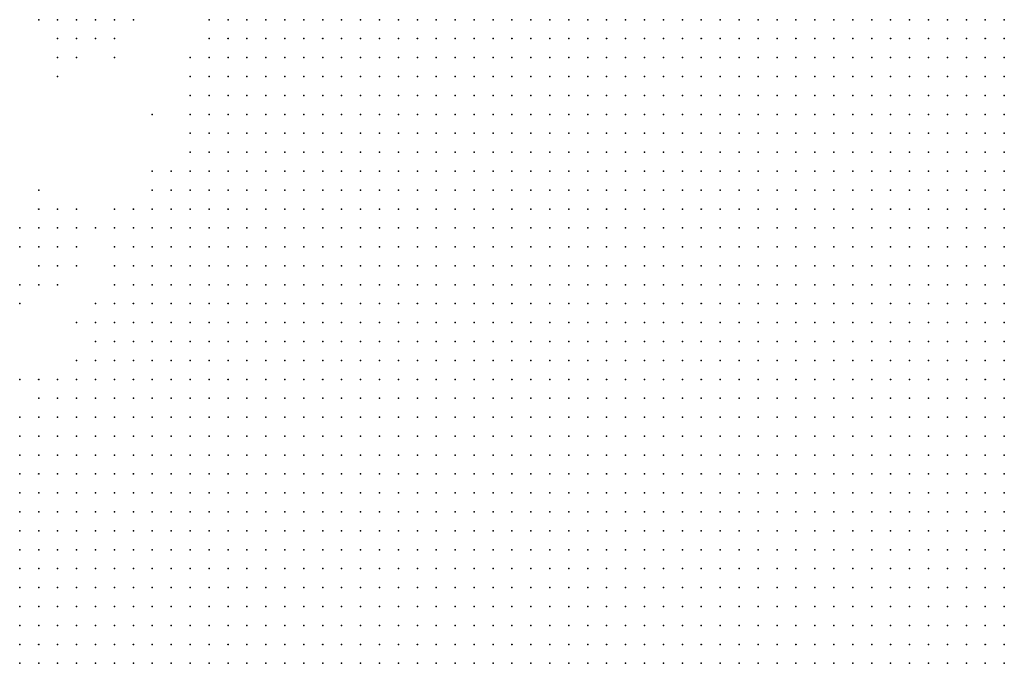
# Model space of a CAD drawing. Units: inches. Extents: x -0.86 to 0.86, y -1.11 to 1.11.
# Drawn here: x 0.22 to 0.32, y -0.21 to -0.14 of the extents above; entities that cross this region are included whole.
import ezdxf

# ---------------------------------------------------------------- set-up
doc = ezdxf.new("R2010")
doc.units = ezdxf.units.IN
doc.header["$MEASUREMENT"] = 0
doc.header["$PDMODE"] = 32
doc.header["$PDSIZE"] = 1e-05
for name, color, linetype in [('layer102', 102, 'Continuous'), ('layer108', 108, 'Continuous'), ('layer118', 118, 'Continuous'), ('layer125', 125, 'Continuous'), ('layer18', 18, 'Continuous'), ('layer19', 19, 'Continuous'), ('layer20', 20, 'Continuous'), ('layer21', 21, 'Continuous'), ('layer22', 22, 'Continuous'), ('layer23', 23, 'Continuous'), ('layer24', 24, 'Continuous'), ('layer25', 25, 'Continuous'), ('layer26', 26, 'Continuous'), ('layer27', 27, 'Continuous'), ('layer28', 28, 'Continuous'), ('layer29', 29, 'Continuous'), ('layer30', 30, 'Continuous'), ('layer31', 31, 'Continuous'), ('layer34', 34, 'Continuous'), ('layer37', 37, 'Continuous'), ('layer39', 39, 'Continuous'), ('layer40', 40, 'Continuous'), ('layer41', 41, 'Continuous'), ('layer42', 42, 'Continuous'), ('layer43', 43, 'Continuous'), ('layer44', 44, 'Continuous'), ('layer45', 45, 'Continuous'), ('layer46', 46, 'Continuous'), ('layer47', 47, 'Continuous'), ('layer50', 50, 'Continuous'), ('layer56', 56, 'Continuous'), ('layer59', 59, 'Continuous'), ('layer64', 64, 'Continuous'), ('layer66', 66, 'Continuous'), ('layer73', 73, 'Continuous')]:
    doc.layers.add(name, color=color, linetype=linetype)

msp = doc.modelspace()

# ---------------------------------------------------------------- linework, layer by layer
at = {"layer": 'layer102', "color": 102}
msp.add_point((0.2194, -0.1676), dxfattribs=at)
at = {"layer": 'layer108', "color": 108}
msp.add_point((0.2214, -0.1376), dxfattribs=at)
at = {"layer": 'layer118', "color": 118}
msp.add_point((0.2294, -0.1416), dxfattribs=at)
at = {"layer": 'layer125', "color": 125}
msp.add_point((0.2214, -0.1656), dxfattribs=at)
at = {"layer": 'layer18', "color": 18}
for p in [(0.3214, -0.1376), (0.3234, -0.1376), (0.3214, -0.1396), (0.3234, -0.1396), (0.3214, -0.1416), (0.3234, -0.1416), (0.3234, -0.1436), (0.3234, -0.1456), (0.3234, -0.1476), (0.3234, -0.1496)]:
    msp.add_point(p, dxfattribs=at)
at = {"layer": 'layer19', "color": 19}
for p in [(0.2894, -0.1376), (0.2914, -0.1376), (0.2934, -0.1376), (0.2954, -0.1376), (0.2974, -0.1376), (0.2994, -0.1376), (0.3014, -0.1376), (0.3034, -0.1376), (0.3054, -0.1376), (0.3074, -0.1376), (0.3094, -0.1376), (0.3114, -0.1376), (0.3134, -0.1376), (0.3154, -0.1376), (0.3174, -0.1376), (0.3194, -0.1376), (0.2894, -0.1396), (0.2914, -0.1396), (0.2934, -0.1396), (0.2954, -0.1396), (0.2974, -0.1396), (0.2994, -0.1396), (0.3014, -0.1396), (0.3034, -0.1396), (0.3054, -0.1396), (0.3074, -0.1396), (0.3094, -0.1396), (0.3114, -0.1396), (0.3134, -0.1396), (0.3154, -0.1396), (0.3174, -0.1396), (0.3194, -0.1396), (0.2874, -0.1416), (0.2894, -0.1416), (0.2914, -0.1416), (0.2934, -0.1416), (0.2954, -0.1416), (0.2974, -0.1416), (0.2994, -0.1416), (0.3014, -0.1416), (0.3034, -0.1416), (0.3054, -0.1416), (0.3074, -0.1416), (0.3094, -0.1416), (0.3114, -0.1416), (0.3134, -0.1416), (0.3154, -0.1416), (0.3174, -0.1416), (0.3194, -0.1416), (0.2874, -0.1436), (0.2894, -0.1436), (0.2914, -0.1436), (0.2934, -0.1436), (0.2954, -0.1436), (0.2974, -0.1436), (0.2994, -0.1436), (0.3014, -0.1436), (0.3034, -0.1436), (0.3054, -0.1436), (0.3074, -0.1436), (0.3094, -0.1436), (0.3114, -0.1436), (0.3134, -0.1436), (0.3154, -0.1436), (0.3174, -0.1436), (0.3194, -0.1436), (0.3214, -0.1436), (0.2874, -0.1456), (0.2894, -0.1456), (0.2914, -0.1456), (0.2934, -0.1456), (0.2954, -0.1456), (0.2974, -0.1456), (0.2994, -0.1456), (0.3014, -0.1456), (0.3034, -0.1456), (0.3054, -0.1456), (0.3074, -0.1456), (0.3094, -0.1456), (0.3114, -0.1456), (0.3134, -0.1456), (0.3154, -0.1456), (0.3174, -0.1456), (0.3194, -0.1456), (0.3214, -0.1456), (0.2874, -0.1476), (0.2894, -0.1476), (0.2914, -0.1476), (0.2934, -0.1476), (0.2954, -0.1476), (0.2974, -0.1476), (0.2994, -0.1476), (0.3014, -0.1476), (0.3034, -0.1476), (0.3054, -0.1476), (0.3074, -0.1476), (0.3094, -0.1476), (0.3114, -0.1476), (0.3134, -0.1476), (0.3154, -0.1476), (0.3174, -0.1476), (0.3194, -0.1476), (0.3214, -0.1476), (0.2874, -0.1496), (0.2894, -0.1496), (0.2914, -0.1496), (0.2934, -0.1496), (0.2954, -0.1496), (0.2974, -0.1496), (0.2994, -0.1496), (0.3014, -0.1496), (0.3034, -0.1496), (0.3054, -0.1496), (0.3074, -0.1496), (0.3094, -0.1496), (0.3114, -0.1496), (0.3134, -0.1496), (0.3154, -0.1496), (0.3174, -0.1496), (0.3194, -0.1496), (0.3214, -0.1496), (0.2874, -0.1516), (0.2894, -0.1516), (0.2914, -0.1516), (0.2934, -0.1516), (0.2954, -0.1516), (0.2974, -0.1516), (0.2994, -0.1516), (0.3014, -0.1516), (0.3034, -0.1516), (0.3054, -0.1516), (0.3074, -0.1516), (0.3094, -0.1516), (0.3114, -0.1516), (0.3134, -0.1516), (0.3154, -0.1516), (0.3174, -0.1516), (0.3194, -0.1516), (0.3214, -0.1516), (0.3234, -0.1516), (0.2874, -0.1536), (0.2894, -0.1536), (0.2914, -0.1536), (0.2934, -0.1536), (0.2954, -0.1536), (0.2974, -0.1536), (0.2994, -0.1536), (0.3014, -0.1536), (0.3034, -0.1536), (0.3054, -0.1536), (0.3074, -0.1536), (0.3094, -0.1536), (0.3114, -0.1536), (0.3134, -0.1536), (0.3154, -0.1536), (0.3174, -0.1536), (0.3194, -0.1536), (0.3214, -0.1536), (0.3234, -0.1536), (0.2874, -0.1556), (0.2894, -0.1556), (0.2914, -0.1556), (0.2934, -0.1556), (0.2954, -0.1556), (0.2974, -0.1556), (0.2994, -0.1556), (0.3014, -0.1556), (0.3034, -0.1556), (0.3054, -0.1556), (0.3074, -0.1556), (0.3094, -0.1556), (0.3114, -0.1556), (0.3134, -0.1556), (0.3154, -0.1556), (0.3174, -0.1556), (0.3194, -0.1556), (0.3214, -0.1556), (0.3234, -0.1556), (0.2874, -0.1576), (0.2894, -0.1576), (0.2914, -0.1576), (0.2934, -0.1576), (0.2954, -0.1576), (0.2974, -0.1576), (0.2994, -0.1576), (0.3014, -0.1576), (0.3034, -0.1576), (0.3054, -0.1576), (0.3074, -0.1576), (0.3094, -0.1576), (0.3114, -0.1576), (0.3134, -0.1576), (0.3154, -0.1576), (0.3174, -0.1576), (0.3194, -0.1576), (0.3214, -0.1576), (0.3234, -0.1576), (0.2874, -0.1596), (0.2894, -0.1596), (0.2914, -0.1596), (0.2934, -0.1596), (0.2954, -0.1596), (0.2974, -0.1596), (0.2994, -0.1596), (0.3014, -0.1596), (0.3034, -0.1596), (0.3054, -0.1596), (0.3074, -0.1596), (0.3094, -0.1596), (0.3114, -0.1596), (0.3134, -0.1596), (0.3154, -0.1596), (0.3174, -0.1596), (0.3194, -0.1596), (0.3214, -0.1596), (0.3234, -0.1596), (0.2874, -0.1616), (0.2894, -0.1616), (0.2914, -0.1616), (0.2934, -0.1616), (0.2954, -0.1616), (0.2974, -0.1616), (0.2994, -0.1616), (0.3014, -0.1616), (0.3034, -0.1616), (0.3054, -0.1616), (0.3074, -0.1616), (0.3094, -0.1616), (0.3114, -0.1616), (0.3134, -0.1616), (0.3154, -0.1616), (0.3174, -0.1616), (0.3194, -0.1616), (0.3214, -0.1616), (0.3234, -0.1616), (0.2874, -0.1636), (0.2894, -0.1636), (0.2914, -0.1636), (0.2934, -0.1636), (0.2954, -0.1636), (0.2974, -0.1636), (0.2994, -0.1636), (0.3014, -0.1636), (0.3034, -0.1636), (0.3054, -0.1636), (0.3074, -0.1636), (0.3094, -0.1636), (0.3114, -0.1636), (0.3134, -0.1636), (0.3154, -0.1636), (0.3174, -0.1636), (0.3194, -0.1636), (0.3214, -0.1636), (0.3234, -0.1636), (0.2874, -0.1656), (0.2894, -0.1656), (0.2914, -0.1656), (0.2934, -0.1656), (0.2954, -0.1656), (0.2974, -0.1656), (0.2994, -0.1656), (0.3014, -0.1656), (0.3034, -0.1656), (0.3054, -0.1656), (0.3074, -0.1656), (0.3094, -0.1656), (0.3114, -0.1656), (0.3134, -0.1656), (0.3154, -0.1656), (0.3174, -0.1656), (0.3194, -0.1656), (0.3214, -0.1656), (0.3234, -0.1656), (0.2874, -0.1676), (0.2894, -0.1676), (0.2914, -0.1676), (0.2934, -0.1676), (0.2954, -0.1676), (0.2974, -0.1676), (0.2994, -0.1676), (0.3014, -0.1676), (0.3034, -0.1676), (0.3054, -0.1676), (0.3074, -0.1676), (0.3094, -0.1676), (0.3114, -0.1676), (0.3134, -0.1676), (0.3154, -0.1676), (0.3174, -0.1676), (0.3194, -0.1676), (0.3214, -0.1676), (0.3234, -0.1676), (0.2874, -0.1696), (0.2894, -0.1696), (0.2914, -0.1696), (0.2934, -0.1696), (0.2954, -0.1696), (0.2974, -0.1696), (0.2994, -0.1696), (0.3014, -0.1696), (0.3034, -0.1696), (0.3054, -0.1696), (0.3074, -0.1696), (0.3094, -0.1696), (0.3114, -0.1696), (0.3134, -0.1696), (0.3154, -0.1696), (0.3174, -0.1696), (0.3194, -0.1696), (0.3214, -0.1696), (0.3234, -0.1696), (0.2874, -0.1716), (0.2894, -0.1716), (0.2914, -0.1716), (0.2934, -0.1716), (0.2954, -0.1716), (0.2974, -0.1716), (0.2994, -0.1716), (0.3014, -0.1716), (0.3034, -0.1716), (0.3054, -0.1716), (0.3074, -0.1716), (0.3094, -0.1716), (0.3114, -0.1716), (0.3134, -0.1716), (0.3154, -0.1716), (0.3174, -0.1716), (0.3194, -0.1716), (0.3214, -0.1716), (0.3234, -0.1716), (0.2874, -0.1736), (0.2894, -0.1736), (0.2914, -0.1736), (0.2934, -0.1736), (0.2954, -0.1736), (0.2974, -0.1736), (0.2994, -0.1736), (0.3014, -0.1736), (0.3034, -0.1736), (0.3054, -0.1736), (0.3074, -0.1736), (0.3094, -0.1736), (0.3114, -0.1736), (0.3134, -0.1736), (0.3154, -0.1736), (0.3174, -0.1736), (0.3194, -0.1736), (0.3214, -0.1736), (0.3234, -0.1736), (0.2894, -0.1756), (0.2914, -0.1756), (0.2934, -0.1756), (0.2954, -0.1756), (0.2974, -0.1756), (0.2994, -0.1756), (0.3014, -0.1756), (0.3034, -0.1756), (0.3054, -0.1756), (0.3074, -0.1756), (0.3094, -0.1756), (0.3114, -0.1756), (0.3134, -0.1756), (0.3154, -0.1756), (0.3174, -0.1756), (0.3194, -0.1756), (0.3214, -0.1756), (0.3234, -0.1756), (0.2894, -0.1776), (0.2914, -0.1776), (0.2934, -0.1776), (0.2954, -0.1776), (0.2974, -0.1776), (0.2994, -0.1776), (0.3014, -0.1776), (0.3034, -0.1776), (0.3054, -0.1776), (0.3074, -0.1776), (0.3094, -0.1776), (0.3114, -0.1776), (0.3134, -0.1776), (0.3154, -0.1776), (0.3174, -0.1776), (0.3194, -0.1776), (0.3214, -0.1776), (0.3234, -0.1776), (0.2894, -0.1796), (0.2914, -0.1796), (0.2934, -0.1796), (0.2954, -0.1796), (0.2974, -0.1796), (0.2994, -0.1796), (0.3014, -0.1796), (0.3034, -0.1796), (0.3054, -0.1796), (0.3074, -0.1796), (0.3094, -0.1796), (0.3114, -0.1796), (0.3134, -0.1796), (0.3154, -0.1796), (0.3174, -0.1796), (0.3194, -0.1796), (0.3214, -0.1796), (0.3234, -0.1796), (0.2894, -0.1816), (0.2914, -0.1816), (0.2934, -0.1816), (0.2954, -0.1816), (0.2974, -0.1816), (0.2994, -0.1816), (0.3014, -0.1816), (0.3034, -0.1816), (0.3054, -0.1816), (0.3074, -0.1816), (0.3094, -0.1816), (0.3114, -0.1816), (0.3134, -0.1816), (0.3154, -0.1816), (0.3174, -0.1816), (0.3194, -0.1816), (0.3214, -0.1816), (0.3234, -0.1816), (0.2894, -0.1836), (0.2914, -0.1836), (0.2934, -0.1836), (0.2954, -0.1836), (0.2974, -0.1836), (0.2994, -0.1836), (0.3014, -0.1836), (0.3034, -0.1836), (0.3054, -0.1836), (0.3074, -0.1836), (0.3094, -0.1836), (0.3114, -0.1836), (0.3134, -0.1836), (0.3154, -0.1836), (0.3174, -0.1836), (0.3194, -0.1836), (0.3214, -0.1836), (0.3234, -0.1836), (0.2914, -0.1856), (0.2934, -0.1856), (0.2954, -0.1856), (0.2974, -0.1856), (0.2994, -0.1856), (0.3014, -0.1856), (0.3034, -0.1856), (0.3054, -0.1856), (0.3074, -0.1856), (0.3094, -0.1856), (0.3114, -0.1856), (0.3134, -0.1856), (0.3154, -0.1856), (0.3174, -0.1856), (0.3194, -0.1856), (0.3214, -0.1856), (0.3234, -0.1856), (0.2914, -0.1876), (0.2934, -0.1876), (0.2954, -0.1876), (0.2974, -0.1876), (0.2994, -0.1876), (0.3014, -0.1876), (0.3034, -0.1876), (0.3054, -0.1876), (0.3074, -0.1876), (0.3094, -0.1876), (0.3114, -0.1876), (0.3134, -0.1876), (0.3154, -0.1876), (0.3174, -0.1876), (0.3194, -0.1876), (0.3214, -0.1876), (0.3234, -0.1876), (0.2914, -0.1896), (0.2934, -0.1896), (0.2954, -0.1896), (0.2974, -0.1896), (0.2994, -0.1896), (0.3014, -0.1896), (0.3034, -0.1896), (0.3054, -0.1896), (0.3074, -0.1896), (0.3094, -0.1896), (0.3114, -0.1896), (0.3134, -0.1896), (0.3154, -0.1896), (0.3174, -0.1896), (0.3194, -0.1896), (0.3214, -0.1896), (0.3234, -0.1896), (0.2934, -0.1916), (0.2954, -0.1916), (0.2974, -0.1916), (0.2994, -0.1916), (0.3014, -0.1916), (0.3034, -0.1916), (0.3054, -0.1916), (0.3074, -0.1916), (0.3094, -0.1916), (0.3114, -0.1916), (0.3134, -0.1916), (0.3154, -0.1916), (0.3174, -0.1916), (0.3194, -0.1916), (0.3214, -0.1916), (0.3234, -0.1916), (0.2934, -0.1936), (0.2954, -0.1936), (0.2974, -0.1936), (0.2994, -0.1936), (0.3014, -0.1936), (0.3034, -0.1936), (0.3054, -0.1936), (0.3074, -0.1936), (0.3094, -0.1936), (0.3114, -0.1936), (0.3134, -0.1936), (0.3154, -0.1936), (0.3174, -0.1936), (0.3194, -0.1936), (0.3214, -0.1936), (0.3234, -0.1936), (0.2934, -0.1956), (0.2954, -0.1956), (0.2974, -0.1956), (0.2994, -0.1956), (0.3014, -0.1956), (0.3034, -0.1956), (0.3054, -0.1956), (0.3074, -0.1956), (0.3094, -0.1956), (0.3114, -0.1956), (0.3134, -0.1956), (0.3154, -0.1956), (0.3174, -0.1956), (0.3194, -0.1956), (0.3214, -0.1956), (0.3234, -0.1956), (0.2954, -0.1976), (0.2974, -0.1976), (0.2994, -0.1976), (0.3014, -0.1976), (0.3034, -0.1976), (0.3054, -0.1976), (0.3074, -0.1976), (0.3094, -0.1976), (0.3114, -0.1976), (0.3134, -0.1976), (0.3154, -0.1976), (0.3174, -0.1976), (0.3194, -0.1976), (0.3214, -0.1976), (0.3234, -0.1976), (0.2954, -0.1996), (0.2974, -0.1996), (0.2994, -0.1996), (0.3014, -0.1996), (0.3034, -0.1996), (0.3054, -0.1996), (0.3074, -0.1996), (0.3094, -0.1996), (0.3114, -0.1996), (0.3134, -0.1996), (0.3154, -0.1996), (0.3174, -0.1996), (0.3194, -0.1996), (0.3214, -0.1996), (0.3234, -0.1996), (0.2974, -0.2016), (0.2994, -0.2016), (0.3014, -0.2016), (0.3034, -0.2016), (0.3054, -0.2016), (0.3074, -0.2016), (0.3094, -0.2016), (0.3114, -0.2016), (0.3134, -0.2016), (0.3154, -0.2016), (0.3174, -0.2016), (0.3194, -0.2016), (0.3214, -0.2016), (0.3234, -0.2016), (0.2974, -0.2036), (0.2994, -0.2036), (0.3014, -0.2036), (0.3034, -0.2036), (0.3054, -0.2036), (0.3074, -0.2036), (0.3094, -0.2036), (0.3114, -0.2036), (0.3134, -0.2036), (0.3154, -0.2036), (0.3174, -0.2036), (0.3194, -0.2036), (0.3214, -0.2036), (0.3234, -0.2036), (0.2994, -0.2056), (0.3014, -0.2056), (0.3034, -0.2056), (0.3054, -0.2056), (0.3074, -0.2056), (0.3094, -0.2056), (0.3114, -0.2056), (0.3134, -0.2056), (0.3154, -0.2056), (0.3174, -0.2056), (0.3194, -0.2056), (0.3214, -0.2056), (0.3234, -0.2056)]:
    msp.add_point(p, dxfattribs=at)
at = {"layer": 'layer20', "color": 20}
for p in [(0.2654, -0.1376), (0.2674, -0.1376), (0.2694, -0.1376), (0.2714, -0.1376), (0.2734, -0.1376), (0.2754, -0.1376), (0.2774, -0.1376), (0.2794, -0.1376), (0.2814, -0.1376), (0.2834, -0.1376), (0.2854, -0.1376), (0.2874, -0.1376), (0.2654, -0.1396), (0.2674, -0.1396), (0.2694, -0.1396), (0.2714, -0.1396), (0.2734, -0.1396), (0.2754, -0.1396), (0.2774, -0.1396), (0.2794, -0.1396), (0.2814, -0.1396), (0.2834, -0.1396), (0.2854, -0.1396), (0.2874, -0.1396), (0.2654, -0.1416), (0.2674, -0.1416), (0.2694, -0.1416), (0.2714, -0.1416), (0.2734, -0.1416), (0.2754, -0.1416), (0.2774, -0.1416), (0.2794, -0.1416), (0.2814, -0.1416), (0.2834, -0.1416), (0.2854, -0.1416), (0.2634, -0.1436), (0.2654, -0.1436), (0.2674, -0.1436), (0.2694, -0.1436), (0.2714, -0.1436), (0.2734, -0.1436), (0.2754, -0.1436), (0.2774, -0.1436), (0.2794, -0.1436), (0.2814, -0.1436), (0.2834, -0.1436), (0.2854, -0.1436), (0.2634, -0.1456), (0.2654, -0.1456), (0.2674, -0.1456), (0.2694, -0.1456), (0.2714, -0.1456), (0.2734, -0.1456), (0.2754, -0.1456), (0.2774, -0.1456), (0.2794, -0.1456), (0.2814, -0.1456), (0.2834, -0.1456), (0.2854, -0.1456), (0.2634, -0.1476), (0.2654, -0.1476), (0.2674, -0.1476), (0.2694, -0.1476), (0.2714, -0.1476), (0.2734, -0.1476), (0.2754, -0.1476), (0.2774, -0.1476), (0.2794, -0.1476), (0.2814, -0.1476), (0.2834, -0.1476), (0.2854, -0.1476), (0.2634, -0.1496), (0.2654, -0.1496), (0.2674, -0.1496), (0.2694, -0.1496), (0.2714, -0.1496), (0.2734, -0.1496), (0.2754, -0.1496), (0.2774, -0.1496), (0.2794, -0.1496), (0.2814, -0.1496), (0.2834, -0.1496), (0.2854, -0.1496), (0.2634, -0.1516), (0.2654, -0.1516), (0.2674, -0.1516), (0.2694, -0.1516), (0.2714, -0.1516), (0.2734, -0.1516), (0.2754, -0.1516), (0.2774, -0.1516), (0.2794, -0.1516), (0.2814, -0.1516), (0.2834, -0.1516), (0.2854, -0.1516), (0.2634, -0.1536), (0.2654, -0.1536), (0.2674, -0.1536), (0.2694, -0.1536), (0.2714, -0.1536), (0.2734, -0.1536), (0.2754, -0.1536), (0.2774, -0.1536), (0.2794, -0.1536), (0.2814, -0.1536), (0.2834, -0.1536), (0.2854, -0.1536), (0.2614, -0.1556), (0.2634, -0.1556), (0.2654, -0.1556), (0.2674, -0.1556), (0.2694, -0.1556), (0.2714, -0.1556), (0.2734, -0.1556), (0.2754, -0.1556), (0.2774, -0.1556), (0.2794, -0.1556), (0.2814, -0.1556), (0.2834, -0.1556), (0.2854, -0.1556), (0.2614, -0.1576), (0.2634, -0.1576), (0.2654, -0.1576), (0.2674, -0.1576), (0.2694, -0.1576), (0.2714, -0.1576), (0.2734, -0.1576), (0.2754, -0.1576), (0.2774, -0.1576), (0.2794, -0.1576), (0.2814, -0.1576), (0.2834, -0.1576), (0.2854, -0.1576), (0.2614, -0.1596), (0.2634, -0.1596), (0.2654, -0.1596), (0.2674, -0.1596), (0.2694, -0.1596), (0.2714, -0.1596), (0.2734, -0.1596), (0.2754, -0.1596), (0.2774, -0.1596), (0.2794, -0.1596), (0.2814, -0.1596), (0.2834, -0.1596), (0.2854, -0.1596), (0.2614, -0.1616), (0.2634, -0.1616), (0.2654, -0.1616), (0.2674, -0.1616), (0.2694, -0.1616), (0.2714, -0.1616), (0.2734, -0.1616), (0.2754, -0.1616), (0.2774, -0.1616), (0.2794, -0.1616), (0.2814, -0.1616), (0.2834, -0.1616), (0.2854, -0.1616), (0.2614, -0.1636), (0.2634, -0.1636), (0.2654, -0.1636), (0.2674, -0.1636), (0.2694, -0.1636), (0.2714, -0.1636), (0.2734, -0.1636), (0.2754, -0.1636), (0.2774, -0.1636), (0.2794, -0.1636), (0.2814, -0.1636), (0.2834, -0.1636), (0.2854, -0.1636), (0.2614, -0.1656), (0.2634, -0.1656), (0.2654, -0.1656), (0.2674, -0.1656), (0.2694, -0.1656), (0.2714, -0.1656), (0.2734, -0.1656), (0.2754, -0.1656), (0.2774, -0.1656), (0.2794, -0.1656), (0.2814, -0.1656), (0.2834, -0.1656), (0.2854, -0.1656), (0.2614, -0.1676), (0.2634, -0.1676), (0.2654, -0.1676), (0.2674, -0.1676), (0.2694, -0.1676), (0.2714, -0.1676), (0.2734, -0.1676), (0.2754, -0.1676), (0.2774, -0.1676), (0.2794, -0.1676), (0.2814, -0.1676), (0.2834, -0.1676), (0.2854, -0.1676), (0.2614, -0.1696), (0.2634, -0.1696), (0.2654, -0.1696), (0.2674, -0.1696), (0.2694, -0.1696), (0.2714, -0.1696), (0.2734, -0.1696), (0.2754, -0.1696), (0.2774, -0.1696), (0.2794, -0.1696), (0.2814, -0.1696), (0.2834, -0.1696), (0.2854, -0.1696), (0.2614, -0.1716), (0.2634, -0.1716), (0.2654, -0.1716), (0.2674, -0.1716), (0.2694, -0.1716), (0.2714, -0.1716), (0.2734, -0.1716), (0.2754, -0.1716), (0.2774, -0.1716), (0.2794, -0.1716), (0.2814, -0.1716), (0.2834, -0.1716), (0.2854, -0.1716), (0.2614, -0.1736), (0.2634, -0.1736), (0.2654, -0.1736), (0.2674, -0.1736), (0.2694, -0.1736), (0.2714, -0.1736), (0.2734, -0.1736), (0.2754, -0.1736), (0.2774, -0.1736), (0.2794, -0.1736), (0.2814, -0.1736), (0.2834, -0.1736), (0.2854, -0.1736), (0.2614, -0.1756), (0.2634, -0.1756), (0.2654, -0.1756), (0.2674, -0.1756), (0.2694, -0.1756), (0.2714, -0.1756), (0.2734, -0.1756), (0.2754, -0.1756), (0.2774, -0.1756), (0.2794, -0.1756), (0.2814, -0.1756), (0.2834, -0.1756), (0.2854, -0.1756), (0.2874, -0.1756), (0.2614, -0.1776), (0.2634, -0.1776), (0.2654, -0.1776), (0.2674, -0.1776), (0.2694, -0.1776), (0.2714, -0.1776), (0.2734, -0.1776), (0.2754, -0.1776), (0.2774, -0.1776), (0.2794, -0.1776), (0.2814, -0.1776), (0.2834, -0.1776), (0.2854, -0.1776), (0.2874, -0.1776), (0.2614, -0.1796), (0.2634, -0.1796), (0.2654, -0.1796), (0.2674, -0.1796), (0.2694, -0.1796), (0.2714, -0.1796), (0.2734, -0.1796), (0.2754, -0.1796), (0.2774, -0.1796), (0.2794, -0.1796), (0.2814, -0.1796), (0.2834, -0.1796), (0.2854, -0.1796), (0.2874, -0.1796), (0.2614, -0.1816), (0.2634, -0.1816), (0.2654, -0.1816), (0.2674, -0.1816), (0.2694, -0.1816), (0.2714, -0.1816), (0.2734, -0.1816), (0.2754, -0.1816), (0.2774, -0.1816), (0.2794, -0.1816), (0.2814, -0.1816), (0.2834, -0.1816), (0.2854, -0.1816), (0.2874, -0.1816), (0.2614, -0.1836), (0.2634, -0.1836), (0.2654, -0.1836), (0.2674, -0.1836), (0.2694, -0.1836), (0.2714, -0.1836), (0.2734, -0.1836), (0.2754, -0.1836), (0.2774, -0.1836), (0.2794, -0.1836), (0.2814, -0.1836), (0.2834, -0.1836), (0.2854, -0.1836), (0.2874, -0.1836), (0.2614, -0.1856), (0.2634, -0.1856), (0.2654, -0.1856), (0.2674, -0.1856), (0.2694, -0.1856), (0.2714, -0.1856), (0.2734, -0.1856), (0.2754, -0.1856), (0.2774, -0.1856), (0.2794, -0.1856), (0.2814, -0.1856), (0.2834, -0.1856), (0.2854, -0.1856), (0.2874, -0.1856), (0.2894, -0.1856), (0.2614, -0.1876), (0.2634, -0.1876), (0.2654, -0.1876), (0.2674, -0.1876), (0.2694, -0.1876), (0.2714, -0.1876), (0.2734, -0.1876), (0.2754, -0.1876), (0.2774, -0.1876), (0.2794, -0.1876), (0.2814, -0.1876), (0.2834, -0.1876), (0.2854, -0.1876), (0.2874, -0.1876), (0.2894, -0.1876), (0.2614, -0.1896), (0.2634, -0.1896), (0.2654, -0.1896), (0.2674, -0.1896), (0.2694, -0.1896), (0.2714, -0.1896), (0.2734, -0.1896), (0.2754, -0.1896), (0.2774, -0.1896), (0.2794, -0.1896), (0.2814, -0.1896), (0.2834, -0.1896), (0.2854, -0.1896), (0.2874, -0.1896), (0.2894, -0.1896), (0.2614, -0.1916), (0.2634, -0.1916), (0.2654, -0.1916), (0.2674, -0.1916), (0.2694, -0.1916), (0.2714, -0.1916), (0.2734, -0.1916), (0.2754, -0.1916), (0.2774, -0.1916), (0.2794, -0.1916), (0.2814, -0.1916), (0.2834, -0.1916), (0.2854, -0.1916), (0.2874, -0.1916), (0.2894, -0.1916), (0.2914, -0.1916), (0.2634, -0.1936), (0.2654, -0.1936), (0.2674, -0.1936), (0.2694, -0.1936), (0.2714, -0.1936), (0.2734, -0.1936), (0.2754, -0.1936), (0.2774, -0.1936), (0.2794, -0.1936), (0.2814, -0.1936), (0.2834, -0.1936), (0.2854, -0.1936), (0.2874, -0.1936), (0.2894, -0.1936), (0.2914, -0.1936), (0.2634, -0.1956), (0.2654, -0.1956), (0.2674, -0.1956), (0.2694, -0.1956), (0.2714, -0.1956), (0.2734, -0.1956), (0.2754, -0.1956), (0.2774, -0.1956), (0.2794, -0.1956), (0.2814, -0.1956), (0.2834, -0.1956), (0.2854, -0.1956), (0.2874, -0.1956), (0.2894, -0.1956), (0.2914, -0.1956), (0.2634, -0.1976), (0.2654, -0.1976), (0.2674, -0.1976), (0.2694, -0.1976), (0.2714, -0.1976), (0.2734, -0.1976), (0.2754, -0.1976), (0.2774, -0.1976), (0.2794, -0.1976), (0.2814, -0.1976), (0.2834, -0.1976), (0.2854, -0.1976), (0.2874, -0.1976), (0.2894, -0.1976), (0.2914, -0.1976), (0.2934, -0.1976), (0.2634, -0.1996), (0.2654, -0.1996), (0.2674, -0.1996), (0.2694, -0.1996), (0.2714, -0.1996), (0.2734, -0.1996), (0.2754, -0.1996), (0.2774, -0.1996), (0.2794, -0.1996), (0.2814, -0.1996), (0.2834, -0.1996), (0.2854, -0.1996), (0.2874, -0.1996), (0.2894, -0.1996), (0.2914, -0.1996), (0.2934, -0.1996), (0.2634, -0.2016), (0.2654, -0.2016), (0.2674, -0.2016), (0.2694, -0.2016), (0.2714, -0.2016), (0.2734, -0.2016), (0.2754, -0.2016), (0.2774, -0.2016), (0.2794, -0.2016), (0.2814, -0.2016), (0.2834, -0.2016), (0.2854, -0.2016), (0.2874, -0.2016), (0.2894, -0.2016), (0.2914, -0.2016), (0.2934, -0.2016), (0.2954, -0.2016), (0.2634, -0.2036), (0.2654, -0.2036), (0.2674, -0.2036), (0.2694, -0.2036), (0.2714, -0.2036), (0.2734, -0.2036), (0.2754, -0.2036), (0.2774, -0.2036), (0.2794, -0.2036), (0.2814, -0.2036), (0.2834, -0.2036), (0.2854, -0.2036), (0.2874, -0.2036), (0.2894, -0.2036), (0.2914, -0.2036), (0.2934, -0.2036), (0.2954, -0.2036), (0.2654, -0.2056), (0.2674, -0.2056), (0.2694, -0.2056), (0.2714, -0.2056), (0.2734, -0.2056), (0.2754, -0.2056), (0.2774, -0.2056), (0.2794, -0.2056), (0.2814, -0.2056), (0.2834, -0.2056), (0.2854, -0.2056), (0.2874, -0.2056), (0.2894, -0.2056), (0.2914, -0.2056), (0.2934, -0.2056), (0.2954, -0.2056), (0.2974, -0.2056)]:
    msp.add_point(p, dxfattribs=at)
at = {"layer": 'layer21', "color": 21}
for p in [(0.2534, -0.1376), (0.2554, -0.1376), (0.2574, -0.1376), (0.2594, -0.1376), (0.2614, -0.1376), (0.2634, -0.1376), (0.2534, -0.1396), (0.2554, -0.1396), (0.2574, -0.1396), (0.2594, -0.1396), (0.2614, -0.1396), (0.2634, -0.1396), (0.2534, -0.1416), (0.2554, -0.1416), (0.2574, -0.1416), (0.2594, -0.1416), (0.2614, -0.1416), (0.2634, -0.1416), (0.2514, -0.1436), (0.2534, -0.1436), (0.2554, -0.1436), (0.2574, -0.1436), (0.2594, -0.1436), (0.2614, -0.1436), (0.2514, -0.1456), (0.2534, -0.1456), (0.2554, -0.1456), (0.2574, -0.1456), (0.2594, -0.1456), (0.2614, -0.1456), (0.2514, -0.1476), (0.2534, -0.1476), (0.2554, -0.1476), (0.2574, -0.1476), (0.2594, -0.1476), (0.2614, -0.1476), (0.2494, -0.1496), (0.2514, -0.1496), (0.2534, -0.1496), (0.2554, -0.1496), (0.2574, -0.1496), (0.2594, -0.1496), (0.2614, -0.1496), (0.2494, -0.1516), (0.2514, -0.1516), (0.2534, -0.1516), (0.2554, -0.1516), (0.2574, -0.1516), (0.2594, -0.1516), (0.2614, -0.1516), (0.2494, -0.1536), (0.2514, -0.1536), (0.2534, -0.1536), (0.2554, -0.1536), (0.2574, -0.1536), (0.2594, -0.1536), (0.2614, -0.1536), (0.2494, -0.1556), (0.2514, -0.1556), (0.2534, -0.1556), (0.2554, -0.1556), (0.2574, -0.1556), (0.2594, -0.1556), (0.2474, -0.1576), (0.2494, -0.1576), (0.2514, -0.1576), (0.2534, -0.1576), (0.2554, -0.1576), (0.2574, -0.1576), (0.2594, -0.1576), (0.2474, -0.1596), (0.2494, -0.1596), (0.2514, -0.1596), (0.2534, -0.1596), (0.2554, -0.1596), (0.2574, -0.1596), (0.2594, -0.1596), (0.2474, -0.1616), (0.2494, -0.1616), (0.2514, -0.1616), (0.2534, -0.1616), (0.2554, -0.1616), (0.2574, -0.1616), (0.2594, -0.1616), (0.2454, -0.1636), (0.2474, -0.1636), (0.2494, -0.1636), (0.2514, -0.1636), (0.2534, -0.1636), (0.2554, -0.1636), (0.2574, -0.1636), (0.2594, -0.1636), (0.2454, -0.1656), (0.2474, -0.1656), (0.2494, -0.1656), (0.2514, -0.1656), (0.2534, -0.1656), (0.2554, -0.1656), (0.2574, -0.1656), (0.2594, -0.1656), (0.2454, -0.1676), (0.2474, -0.1676), (0.2494, -0.1676), (0.2514, -0.1676), (0.2534, -0.1676), (0.2554, -0.1676), (0.2574, -0.1676), (0.2594, -0.1676), (0.2454, -0.1696), (0.2474, -0.1696), (0.2494, -0.1696), (0.2514, -0.1696), (0.2534, -0.1696), (0.2554, -0.1696), (0.2574, -0.1696), (0.2594, -0.1696), (0.2434, -0.1716), (0.2454, -0.1716), (0.2474, -0.1716), (0.2494, -0.1716), (0.2514, -0.1716), (0.2534, -0.1716), (0.2554, -0.1716), (0.2574, -0.1716), (0.2594, -0.1716), (0.2434, -0.1736), (0.2454, -0.1736), (0.2474, -0.1736), (0.2494, -0.1736), (0.2514, -0.1736), (0.2534, -0.1736), (0.2554, -0.1736), (0.2574, -0.1736), (0.2594, -0.1736), (0.2434, -0.1756), (0.2454, -0.1756), (0.2474, -0.1756), (0.2494, -0.1756), (0.2514, -0.1756), (0.2534, -0.1756), (0.2554, -0.1756), (0.2574, -0.1756), (0.2594, -0.1756), (0.2434, -0.1776), (0.2454, -0.1776), (0.2474, -0.1776), (0.2494, -0.1776), (0.2514, -0.1776), (0.2534, -0.1776), (0.2554, -0.1776), (0.2574, -0.1776), (0.2594, -0.1776), (0.2414, -0.1796), (0.2434, -0.1796), (0.2454, -0.1796), (0.2474, -0.1796), (0.2494, -0.1796), (0.2514, -0.1796), (0.2534, -0.1796), (0.2554, -0.1796), (0.2574, -0.1796), (0.2594, -0.1796), (0.2414, -0.1816), (0.2434, -0.1816), (0.2454, -0.1816), (0.2474, -0.1816), (0.2494, -0.1816), (0.2514, -0.1816), (0.2534, -0.1816), (0.2554, -0.1816), (0.2574, -0.1816), (0.2594, -0.1816), (0.2414, -0.1836), (0.2434, -0.1836), (0.2454, -0.1836), (0.2474, -0.1836), (0.2494, -0.1836), (0.2514, -0.1836), (0.2534, -0.1836), (0.2554, -0.1836), (0.2574, -0.1836), (0.2594, -0.1836), (0.2414, -0.1856), (0.2434, -0.1856), (0.2454, -0.1856), (0.2474, -0.1856), (0.2494, -0.1856), (0.2514, -0.1856), (0.2534, -0.1856), (0.2554, -0.1856), (0.2574, -0.1856), (0.2594, -0.1856), (0.2414, -0.1876), (0.2434, -0.1876), (0.2454, -0.1876), (0.2474, -0.1876), (0.2494, -0.1876), (0.2514, -0.1876), (0.2534, -0.1876), (0.2554, -0.1876), (0.2574, -0.1876), (0.2594, -0.1876), (0.2414, -0.1896), (0.2434, -0.1896), (0.2454, -0.1896), (0.2474, -0.1896), (0.2494, -0.1896), (0.2514, -0.1896), (0.2534, -0.1896), (0.2554, -0.1896), (0.2574, -0.1896), (0.2594, -0.1896), (0.2394, -0.1916), (0.2414, -0.1916), (0.2434, -0.1916), (0.2454, -0.1916), (0.2474, -0.1916), (0.2494, -0.1916), (0.2514, -0.1916), (0.2534, -0.1916), (0.2554, -0.1916), (0.2574, -0.1916), (0.2594, -0.1916), (0.2394, -0.1936), (0.2414, -0.1936), (0.2434, -0.1936), (0.2454, -0.1936), (0.2474, -0.1936), (0.2494, -0.1936), (0.2514, -0.1936), (0.2534, -0.1936), (0.2554, -0.1936), (0.2574, -0.1936), (0.2594, -0.1936), (0.2614, -0.1936), (0.2394, -0.1956), (0.2414, -0.1956), (0.2434, -0.1956), (0.2454, -0.1956), (0.2474, -0.1956), (0.2494, -0.1956), (0.2514, -0.1956), (0.2534, -0.1956), (0.2554, -0.1956), (0.2574, -0.1956), (0.2594, -0.1956), (0.2614, -0.1956), (0.2394, -0.1976), (0.2414, -0.1976), (0.2434, -0.1976), (0.2454, -0.1976), (0.2474, -0.1976), (0.2494, -0.1976), (0.2514, -0.1976), (0.2534, -0.1976), (0.2554, -0.1976), (0.2574, -0.1976), (0.2594, -0.1976), (0.2614, -0.1976), (0.2394, -0.1996), (0.2414, -0.1996), (0.2434, -0.1996), (0.2454, -0.1996), (0.2474, -0.1996), (0.2494, -0.1996), (0.2514, -0.1996), (0.2534, -0.1996), (0.2554, -0.1996), (0.2574, -0.1996), (0.2594, -0.1996), (0.2614, -0.1996), (0.2394, -0.2016), (0.2414, -0.2016), (0.2434, -0.2016), (0.2454, -0.2016), (0.2474, -0.2016), (0.2494, -0.2016), (0.2514, -0.2016), (0.2534, -0.2016), (0.2554, -0.2016), (0.2574, -0.2016), (0.2594, -0.2016), (0.2614, -0.2016), (0.2394, -0.2036), (0.2414, -0.2036), (0.2434, -0.2036), (0.2454, -0.2036), (0.2474, -0.2036), (0.2494, -0.2036), (0.2514, -0.2036), (0.2534, -0.2036), (0.2554, -0.2036), (0.2574, -0.2036), (0.2594, -0.2036), (0.2614, -0.2036), (0.2394, -0.2056), (0.2414, -0.2056), (0.2434, -0.2056), (0.2454, -0.2056), (0.2474, -0.2056), (0.2494, -0.2056), (0.2514, -0.2056), (0.2534, -0.2056), (0.2554, -0.2056), (0.2574, -0.2056), (0.2594, -0.2056), (0.2614, -0.2056), (0.2634, -0.2056)]:
    msp.add_point(p, dxfattribs=at)
at = {"layer": 'layer22', "color": 22}
for p in [(0.2454, -0.1376), (0.2474, -0.1376), (0.2494, -0.1376), (0.2514, -0.1376), (0.2454, -0.1396), (0.2474, -0.1396), (0.2494, -0.1396), (0.2514, -0.1396), (0.2454, -0.1416), (0.2474, -0.1416), (0.2494, -0.1416), (0.2514, -0.1416), (0.2454, -0.1436), (0.2474, -0.1436), (0.2494, -0.1436), (0.2434, -0.1456), (0.2454, -0.1456), (0.2474, -0.1456), (0.2494, -0.1456), (0.2434, -0.1476), (0.2454, -0.1476), (0.2474, -0.1476), (0.2494, -0.1476), (0.2434, -0.1496), (0.2454, -0.1496), (0.2474, -0.1496), (0.2434, -0.1516), (0.2454, -0.1516), (0.2474, -0.1516), (0.2414, -0.1536), (0.2434, -0.1536), (0.2454, -0.1536), (0.2474, -0.1536), (0.2414, -0.1556), (0.2434, -0.1556), (0.2454, -0.1556), (0.2474, -0.1556), (0.2414, -0.1576), (0.2434, -0.1576), (0.2454, -0.1576), (0.2414, -0.1596), (0.2434, -0.1596), (0.2454, -0.1596), (0.2394, -0.1616), (0.2414, -0.1616), (0.2434, -0.1616), (0.2454, -0.1616), (0.2394, -0.1636), (0.2414, -0.1636), (0.2434, -0.1636), (0.2374, -0.1656), (0.2394, -0.1656), (0.2414, -0.1656), (0.2434, -0.1656), (0.2374, -0.1676), (0.2394, -0.1676), (0.2414, -0.1676), (0.2434, -0.1676), (0.2374, -0.1696), (0.2394, -0.1696), (0.2414, -0.1696), (0.2434, -0.1696), (0.2354, -0.1716), (0.2374, -0.1716), (0.2394, -0.1716), (0.2414, -0.1716), (0.2354, -0.1736), (0.2374, -0.1736), (0.2394, -0.1736), (0.2414, -0.1736), (0.2334, -0.1756), (0.2354, -0.1756), (0.2374, -0.1756), (0.2394, -0.1756), (0.2414, -0.1756), (0.2334, -0.1776), (0.2354, -0.1776), (0.2374, -0.1776), (0.2394, -0.1776), (0.2414, -0.1776), (0.2314, -0.1796), (0.2334, -0.1796), (0.2354, -0.1796), (0.2374, -0.1796), (0.2394, -0.1796), (0.2314, -0.1816), (0.2334, -0.1816), (0.2354, -0.1816), (0.2374, -0.1816), (0.2394, -0.1816), (0.2294, -0.1836), (0.2314, -0.1836), (0.2334, -0.1836), (0.2354, -0.1836), (0.2374, -0.1836), (0.2394, -0.1836), (0.2294, -0.1856), (0.2314, -0.1856), (0.2334, -0.1856), (0.2354, -0.1856), (0.2374, -0.1856), (0.2394, -0.1856), (0.2294, -0.1876), (0.2314, -0.1876), (0.2334, -0.1876), (0.2354, -0.1876), (0.2374, -0.1876), (0.2394, -0.1876), (0.2274, -0.1896), (0.2294, -0.1896), (0.2314, -0.1896), (0.2334, -0.1896), (0.2354, -0.1896), (0.2374, -0.1896), (0.2394, -0.1896), (0.2274, -0.1916), (0.2294, -0.1916), (0.2314, -0.1916), (0.2334, -0.1916), (0.2354, -0.1916), (0.2374, -0.1916), (0.2254, -0.1936), (0.2274, -0.1936), (0.2294, -0.1936), (0.2314, -0.1936), (0.2334, -0.1936), (0.2354, -0.1936), (0.2374, -0.1936), (0.2254, -0.1956), (0.2274, -0.1956), (0.2294, -0.1956), (0.2314, -0.1956), (0.2334, -0.1956), (0.2354, -0.1956), (0.2374, -0.1956), (0.2254, -0.1976), (0.2274, -0.1976), (0.2294, -0.1976), (0.2314, -0.1976), (0.2334, -0.1976), (0.2354, -0.1976), (0.2374, -0.1976), (0.2254, -0.1996), (0.2274, -0.1996), (0.2294, -0.1996), (0.2314, -0.1996), (0.2334, -0.1996), (0.2354, -0.1996), (0.2374, -0.1996), (0.2234, -0.2016), (0.2254, -0.2016), (0.2274, -0.2016), (0.2294, -0.2016), (0.2314, -0.2016), (0.2334, -0.2016), (0.2354, -0.2016), (0.2374, -0.2016), (0.2234, -0.2036), (0.2254, -0.2036), (0.2274, -0.2036), (0.2294, -0.2036), (0.2314, -0.2036), (0.2334, -0.2036), (0.2354, -0.2036), (0.2374, -0.2036), (0.2234, -0.2056), (0.2254, -0.2056), (0.2274, -0.2056), (0.2294, -0.2056), (0.2314, -0.2056), (0.2334, -0.2056), (0.2354, -0.2056), (0.2374, -0.2056)]:
    msp.add_point(p, dxfattribs=at)
at = {"layer": 'layer23', "color": 23}
for p in [(0.2414, -0.1376), (0.2434, -0.1376), (0.2414, -0.1396), (0.2434, -0.1396), (0.2414, -0.1416), (0.2434, -0.1416), (0.2414, -0.1436), (0.2434, -0.1436), (0.2414, -0.1456), (0.2414, -0.1476), (0.2394, -0.1496), (0.2414, -0.1496), (0.2394, -0.1516), (0.2414, -0.1516), (0.2394, -0.1536), (0.2374, -0.1556), (0.2394, -0.1556), (0.2374, -0.1576), (0.2394, -0.1576), (0.2354, -0.1596), (0.2374, -0.1596), (0.2394, -0.1596), (0.2354, -0.1616), (0.2374, -0.1616), (0.2334, -0.1636), (0.2354, -0.1636), (0.2374, -0.1636), (0.2334, -0.1656), (0.2354, -0.1656), (0.2334, -0.1676), (0.2354, -0.1676), (0.2314, -0.1696), (0.2334, -0.1696), (0.2354, -0.1696), (0.2314, -0.1716), (0.2334, -0.1716), (0.2294, -0.1736), (0.2314, -0.1736), (0.2334, -0.1736), (0.2294, -0.1756), (0.2314, -0.1756), (0.2274, -0.1776), (0.2294, -0.1776), (0.2314, -0.1776), (0.2274, -0.1796), (0.2294, -0.1796), (0.2254, -0.1816), (0.2274, -0.1816), (0.2294, -0.1816), (0.2254, -0.1836), (0.2274, -0.1836), (0.2234, -0.1856), (0.2254, -0.1856), (0.2274, -0.1856), (0.2214, -0.1876), (0.2234, -0.1876), (0.2254, -0.1876), (0.2274, -0.1876), (0.2214, -0.1896), (0.2234, -0.1896), (0.2254, -0.1896), (0.2194, -0.1916), (0.2214, -0.1916), (0.2234, -0.1916), (0.2254, -0.1916), (0.2194, -0.1936), (0.2214, -0.1936), (0.2234, -0.1936), (0.2194, -0.1956), (0.2214, -0.1956), (0.2234, -0.1956), (0.2194, -0.1976), (0.2214, -0.1976), (0.2234, -0.1976), (0.2194, -0.1996), (0.2214, -0.1996), (0.2234, -0.1996), (0.2194, -0.2016), (0.2214, -0.2016), (0.2194, -0.2036), (0.2214, -0.2036), (0.2194, -0.2056), (0.2214, -0.2056)]:
    msp.add_point(p, dxfattribs=at)
at = {"layer": 'layer24', "color": 24}
for p in [(0.2394, -0.1416), (0.2394, -0.1436), (0.2394, -0.1456), (0.2394, -0.1476), (0.2374, -0.1516), (0.2374, -0.1536), (0.2354, -0.1556), (0.2354, -0.1576), (0.2334, -0.1596), (0.2314, -0.1616), (0.2334, -0.1616), (0.2314, -0.1636), (0.2314, -0.1656), (0.2314, -0.1676), (0.2294, -0.1696), (0.2294, -0.1716), (0.2274, -0.1736), (0.2274, -0.1756), (0.2254, -0.1776), (0.2234, -0.1796), (0.2254, -0.1796), (0.2214, -0.1816), (0.2234, -0.1816), (0.2214, -0.1836), (0.2234, -0.1836), (0.2194, -0.1856), (0.2214, -0.1856), (0.2194, -0.1876), (0.2194, -0.1896)]:
    msp.add_point(p, dxfattribs=at)
at = {"layer": 'layer25', "color": 25}
for p in [(0.2394, -0.1376), (0.2394, -0.1396), (0.2374, -0.1476), (0.2374, -0.1496), (0.2334, -0.1576), (0.2314, -0.1596), (0.2294, -0.1636), (0.2294, -0.1656), (0.2294, -0.1676), (0.2274, -0.1716), (0.2254, -0.1756), (0.2234, -0.1776), (0.2214, -0.1796), (0.2194, -0.1836)]:
    msp.add_point(p, dxfattribs=at)
at = {"layer": 'layer26', "color": 26}
for p in [(0.2374, -0.1456), (0.2354, -0.1536), (0.2294, -0.1596), (0.2294, -0.1616), (0.2274, -0.1696), (0.2254, -0.1736), (0.2234, -0.1756), (0.2214, -0.1776), (0.2194, -0.1816)]:
    msp.add_point(p, dxfattribs=at)
at = {"layer": 'layer27', "color": 27}
msp.add_point((0.2314, -0.1576), dxfattribs=at)
at = {"layer": 'layer28', "color": 28}
msp.add_point((0.2334, -0.1556), dxfattribs=at)
at = {"layer": 'layer29', "color": 29}
for p in [(0.2274, -0.1596), (0.2214, -0.1756)]:
    msp.add_point(p, dxfattribs=at)
at = {"layer": 'layer30', "color": 30}
msp.add_point((0.2194, -0.1796), dxfattribs=at)
at = {"layer": 'layer31', "color": 31}
msp.add_point((0.2194, -0.1756), dxfattribs=at)
at = {"layer": 'layer34', "color": 34}
msp.add_point((0.2374, -0.1436), dxfattribs=at)
at = {"layer": 'layer37', "color": 37}
msp.add_point((0.2254, -0.1576), dxfattribs=at)
at = {"layer": 'layer39', "color": 39}
msp.add_point((0.2234, -0.1576), dxfattribs=at)
at = {"layer": 'layer40', "color": 40}
msp.add_point((0.2234, -0.1596), dxfattribs=at)
at = {"layer": 'layer41', "color": 41}
msp.add_point((0.2214, -0.1596), dxfattribs=at)
at = {"layer": 'layer42', "color": 42}
for p in [(0.2254, -0.1376), (0.2274, -0.1376), (0.2334, -0.1476), (0.2214, -0.1576), (0.2214, -0.1616), (0.2234, -0.1616)]:
    msp.add_point(p, dxfattribs=at)
at = {"layer": 'layer43', "color": 43}
for p in [(0.2234, -0.1376), (0.2294, -0.1376)]:
    msp.add_point(p, dxfattribs=at)
at = {"layer": 'layer44', "color": 44}
for p in [(0.2314, -0.1376), (0.2194, -0.1596), (0.2234, -0.1636), (0.2274, -0.1676)]:
    msp.add_point(p, dxfattribs=at)
at = {"layer": 'layer45', "color": 45}
for p in [(0.2194, -0.1616), (0.2254, -0.1616), (0.2214, -0.1636), (0.2254, -0.1696)]:
    msp.add_point(p, dxfattribs=at)
at = {"layer": 'layer46', "color": 46}
for p in [(0.2254, -0.1396), (0.2274, -0.1396), (0.2294, -0.1396), (0.2294, -0.1576)]:
    msp.add_point(p, dxfattribs=at)
at = {"layer": 'layer47', "color": 47}
for p in [(0.2234, -0.1396), (0.2334, -0.1536)]:
    msp.add_point(p, dxfattribs=at)
at = {"layer": 'layer50', "color": 50}
msp.add_point((0.2254, -0.1636), dxfattribs=at)
at = {"layer": 'layer56', "color": 56}
msp.add_point((0.2254, -0.1596), dxfattribs=at)
at = {"layer": 'layer59', "color": 59}
msp.add_point((0.2234, -0.1416), dxfattribs=at)
at = {"layer": 'layer64', "color": 64}
for p in [(0.2214, -0.1556), (0.2194, -0.1656), (0.2234, -0.1656)]:
    msp.add_point(p, dxfattribs=at)
at = {"layer": 'layer66', "color": 66}
for p in [(0.2254, -0.1416), (0.2234, -0.1436)]:
    msp.add_point(p, dxfattribs=at)
at = {"layer": 'layer73', "color": 73}
msp.add_point((0.2374, -0.1416), dxfattribs=at)

doc.saveas('drawing.dxf')
